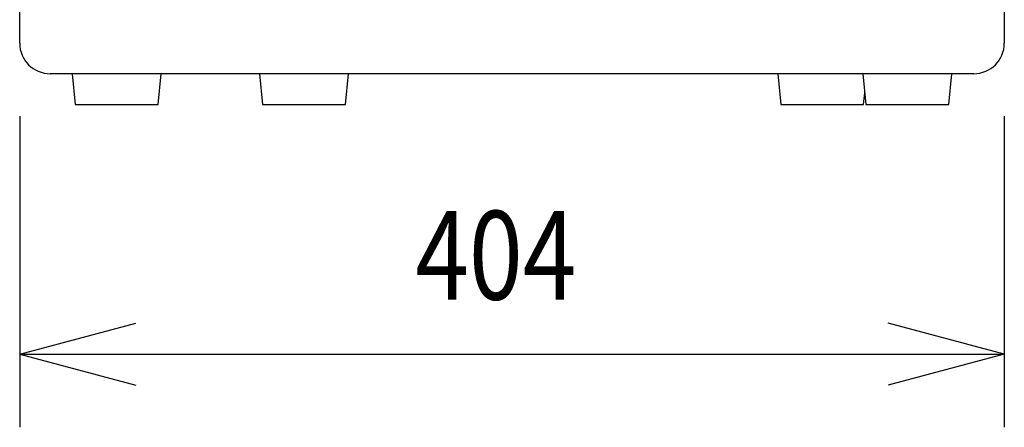
# Model space of a CAD drawing. Extents: x -1250 to 1450, y -1872 to 2139.
# Drawn here: x -900 to -496, y -930 to -763 of the extents above; entities that cross this region are included whole.
import ezdxf
from ezdxf.enums import TextEntityAlignment as Align

# ---------------------------------------------------------------- set-up
doc = ezdxf.new("R2010")
doc.units = 0
doc.header["$LTSCALE"] = 76.2
doc.layers.add('DATA', color=7, linetype='CONTINUOUS')
doc.layers.add('DIMNSIONS', color=7, linetype='CONTINUOUS')
doc.styles.get("Standard").update_dxf_attribs({"font": 'txt', "bigfont": 'BIGFONT.SHX'})

msp = doc.modelspace()

# ---------------------------------------------------------------- linework, layer by layer
at = {"layer": 'DATA', "color": 7}
for p, q in [((-900, -772.4), (-900, -200.5)), ((-496.14, -200.5), (-496.14, -772.4)), ((-508.64, -784.9), (-887.5, -784.9)), ((-878.5, -784.9), (-877.25, -797.6)), ((-843.25, -797.6), (-842, -784.9)), ((-801.61, -784.9), (-800.36, -797.6)), ((-766.36, -797.6), (-765.11, -784.9)), ((-589.08, -784.9), (-587.83, -797.6)), ((-554.14, -784.9), (-552.89, -797.6)), ((-518.89, -797.6), (-517.64, -784.9)), ((-553.83, -797.6), (-553.36, -792.8)), ((-877.25, -797.6), (-843.25, -797.6)), ((-800.36, -797.6), (-766.36, -797.6)), ((-587.83, -797.6), (-553.83, -797.6)), ((-552.89, -797.6), (-518.89, -797.6))]:
    msp.add_line(p, q, dxfattribs=at)
for centre, start, end in [((-887.5, -772.4), 180, 270), ((-508.64, -772.4), 270, 0)]:
    msp.add_arc(centre, 12.5, start, end, dxfattribs=at)
at = {"layer": 'DIMNSIONS', "color": 7}
for p, q in [((-900, -802.4), (-900, -930)), ((-496.14, -802.4), (-496.14, -930)), ((-900, -900), (-852.37, -887.24)), ((-496.14, -900), (-543.77, -887.24)), ((-900, -900), (-496.14, -900)), ((-900, -900), (-852.37, -912.76)), ((-496.14, -900), (-543.77, -912.76))]:
    msp.add_line(p, q, dxfattribs=at)

# ---------------------------------------------------------------- texts
at = {"layer": 'DIMNSIONS', "color": 7, "width": 0.8}
msp.add_text('404', height=36.38, dxfattribs=at).set_placement((-737.76, -841.21), align=Align.TOP_LEFT)

doc.saveas('drawing.dxf')
